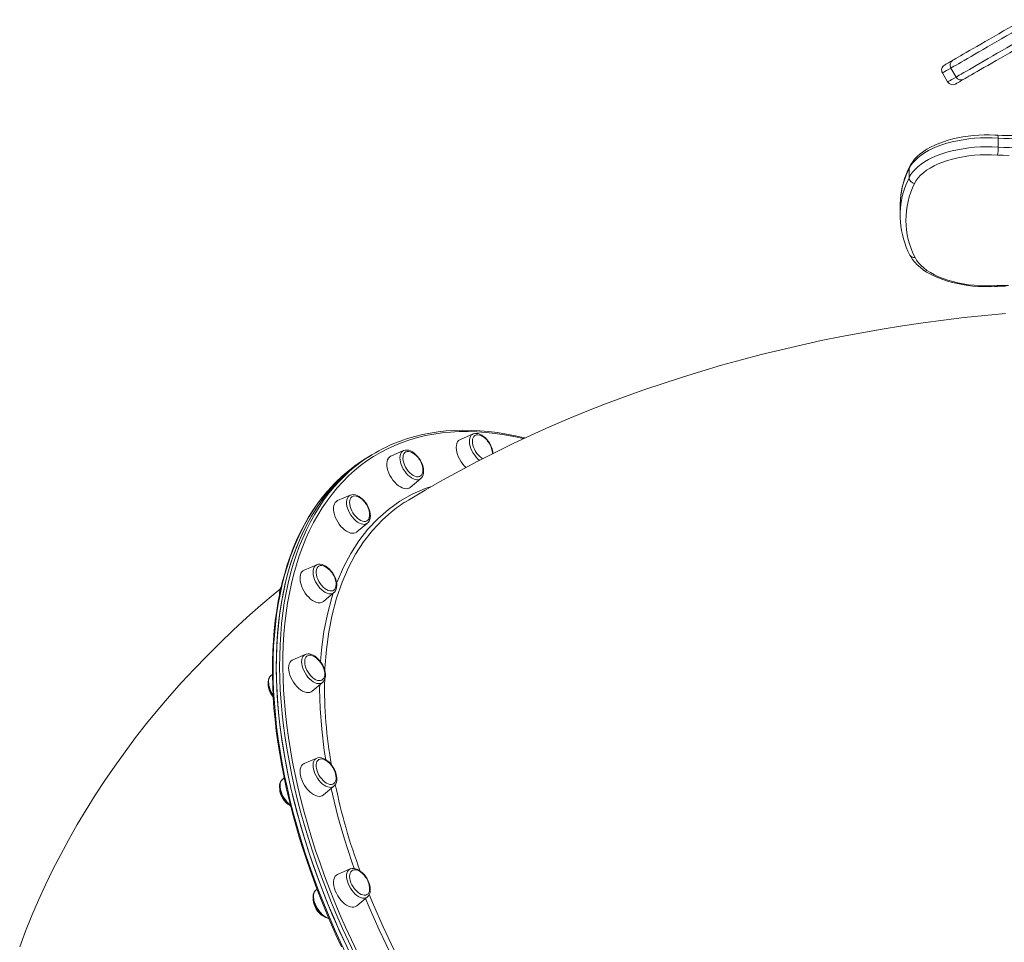
# Model space of a CAD drawing. Units: millimetres. Extents: x -15919 to 28213, y -7670 to 6433.
# Drawn here: x 11637 to 12490, y 5049 to 5849 of the extents above; entities that cross this region are included whole.
import ezdxf

# ---------------------------------------------------------------- set-up
doc = ezdxf.new("R2010")
doc.units = ezdxf.units.MM

msp = doc.modelspace()

# ---------------------------------------------------------------- linework, layer by layer
at = {"color": 7, "linetype": 'Continuous', "lineweight": 15}
for p, q in [((12436.04, 5802.59), (12440.54, 5794.8)), ((12447.83, 5799), (12443.33, 5806.8)), ((12484.34, 5746.08), (12484.34, 5738.29)), ((12407.12, 5711.83), (12407.12, 5719.62)), ((12399.4, 5687.27), (12399.4, 5679.48)), ((12029.44, 5489.74), (12018.52, 5485.06)), ((12029.44, 5489.74), (12029.54, 5489.78)), ((11938.74, 5469.82), (11935.91, 5468.08)), ((11941.57, 5471.56), (11938.74, 5469.82)), ((11969.25, 5475.32), (11958.33, 5470.65)), ((11975.05, 5443.49), (11984.14, 5451.14)), ((11923.07, 5436.68), (11912.15, 5432.01)), ((11928.87, 5404.85), (11937.96, 5412.49)), ((11938.07, 5412.59), (11937.96, 5412.49)), ((11894.03, 5376.44), (11883.11, 5371.77)), ((11899.83, 5344.61), (11908.92, 5352.26)), ((11909.01, 5352.33), (11908.92, 5352.26)), ((11884.13, 5298.72), (11873.21, 5294.04)), ((11884.13, 5298.72), (11884.26, 5298.77)), ((11855.64, 5281.46), (11854.39, 5280.41)), ((11889.93, 5266.89), (11899.02, 5274.53)), ((11894.03, 5208.8), (11883.11, 5204.12)), ((11894.03, 5208.8), (11894.14, 5208.84)), ((11865.82, 5191.77), (11864.29, 5190.48)), ((11899.83, 5176.97), (11908.92, 5184.61)), ((11923.06, 5112.81), (11912.15, 5108.14)), ((11923.06, 5112.81), (11923.2, 5112.86)), ((11894.31, 5095.33), (11893.32, 5094.5)), ((11928.87, 5080.98), (11937.96, 5088.62))]:
    msp.add_line(p, q, dxfattribs=at)
at = {"color": 7, "linetype": 'Continuous', "lineweight": 15, "flags": 128}
for points in [[(12508.94, 5844.68), (12504.6, 5842.18), (12500.25, 5839.66), (12495.91, 5837.16), (12491.6, 5834.67), (12487.34, 5832.21), (12483.16, 5829.8), (12479.08, 5827.44), (12475.12, 5825.15), (12471.29, 5822.94), (12467.63, 5820.83), (12464.14, 5818.81), (12460.84, 5816.91), (12457.76, 5815.13), (12454.91, 5813.49), (12452.3, 5811.98), (12449.95, 5810.62), (12447.87, 5809.42), (12446.06, 5808.38), (12444.55, 5807.5), (12443.33, 5806.8)], [(12445.03, 5813.55), (12446.22, 5814.24), (12447.73, 5815.11), (12449.53, 5816.15), (12451.61, 5817.36), (12453.97, 5818.72), (12456.59, 5820.23), (12459.46, 5821.89), (12462.55, 5823.67), (12465.86, 5825.58), (12469.36, 5827.6), (12473.03, 5829.72), (12476.85, 5831.93), (12480.81, 5834.21), (12484.87, 5836.56), (12489.01, 5838.95), (12493.22, 5841.38), (12497.46, 5843.82), (12501.71, 5846.28), (12505.95, 5848.73)], [(12447.83, 5799), (12449.05, 5799.71), (12450.56, 5800.58), (12452.37, 5801.62), (12454.45, 5802.83), (12456.8, 5804.19), (12459.41, 5805.69), (12462.26, 5807.34), (12465.34, 5809.12), (12468.64, 5811.02), (12472.13, 5813.03), (12475.79, 5815.15), (12479.62, 5817.36), (12483.58, 5819.65), (12487.66, 5822), (12491.84, 5824.42), (12496.1, 5826.87), (12500.41, 5829.36), (12504.75, 5831.87), (12509.1, 5834.38), (12513.44, 5836.89)], [(12515.45, 5832.27), (12511.21, 5829.83), (12506.96, 5827.37), (12502.72, 5824.92), (12498.51, 5822.49), (12494.37, 5820.1), (12490.31, 5817.76), (12486.35, 5815.47), (12482.53, 5813.27), (12478.86, 5811.15), (12475.36, 5809.13), (12472.05, 5807.22), (12468.96, 5805.43), (12466.09, 5803.78), (12463.47, 5802.26), (12461.11, 5800.9), (12459.03, 5799.7), (12457.23, 5798.66), (12455.72, 5797.79), (12454.53, 5797.1)], [(12437.87, 5809.42), (12437.94, 5809.46), (12438.31, 5809.68), (12439.01, 5810.08), (12440.03, 5810.67), (12441.38, 5811.45), (12443.04, 5812.41), (12445.03, 5813.55)], [(12454.53, 5797.1), (12452.54, 5795.95), (12450.88, 5794.99), (12449.53, 5794.21), (12448.51, 5793.63), (12447.81, 5793.22), (12447.44, 5793.01), (12447.37, 5792.97)], [(12556.75, 5774.31), (12556.15, 5772.63), (12555.15, 5770.7), (12553.87, 5768.81), (12552.32, 5766.95), (12550.49, 5765.13), (12548.39, 5763.35), (12546.02, 5761.62), (12543.4, 5759.95), (12540.52, 5758.36), (12537.4, 5756.85), (12534.06, 5755.44), (12530.51, 5754.13), (12526.77, 5752.94), (12522.86, 5751.87), (12518.79, 5750.93), (12514.59, 5750.12), (12510.27, 5749.46), (12505.87, 5748.95), (12501.4, 5748.58), (12496.89, 5748.37), (12492.35, 5748.31), (12487.82, 5748.4), (12484.01, 5748.59)], [(12484.01, 5748.59), (12481.55, 5748.73), (12476.88, 5748.88), (12472.19, 5748.85), (12467.53, 5748.67), (12462.89, 5748.32), (12458.31, 5747.82), (12453.8, 5747.15), (12449.38, 5746.33), (12445.07, 5745.36), (12440.9, 5744.23), (12436.87, 5742.95), (12433, 5741.53), (12429.32, 5739.97), (12425.83, 5738.26), (12422.55, 5736.42), (12419.51, 5734.45), (12416.71, 5732.35), (12414.18, 5730.14), (12411.93, 5727.81), (12409.98, 5725.38), (12408.36, 5722.87), (12407.48, 5721.21)], [(12484.34, 5746.08), (12479.24, 5746.33), (12474.11, 5746.38), (12468.99, 5746.25), (12463.9, 5745.93), (12458.88, 5745.43), (12453.94, 5744.74), (12449.12, 5743.87), (12444.43, 5742.83), (12439.91, 5741.63), (12435.58, 5740.26), (12431.46, 5738.73), (12427.57, 5737.06), (12423.94, 5735.25), (12420.59, 5733.31), (12417.53, 5731.26), (12414.77, 5729.09), (12412.34, 5726.84), (12410.25, 5724.5), (12408.51, 5722.09), (12407.12, 5719.62)], [(12407.12, 5711.83), (12408.51, 5714.29), (12410.25, 5716.7), (12412.34, 5719.04), (12414.77, 5721.3), (12417.53, 5723.46), (12420.59, 5725.52), (12423.94, 5727.45), (12427.57, 5729.26), (12431.46, 5730.94), (12435.58, 5732.46), (12439.91, 5733.83), (12444.43, 5735.04), (12449.12, 5736.08), (12453.94, 5736.95), (12458.88, 5737.63), (12463.9, 5738.14), (12468.99, 5738.46), (12474.11, 5738.59), (12479.24, 5738.53), (12484.34, 5738.29)], [(12483.68, 5731.48), (12478.69, 5731.71), (12473.68, 5731.75), (12468.68, 5731.6), (12463.72, 5731.26), (12458.83, 5730.72), (12454.03, 5730), (12449.36, 5729.09), (12444.84, 5728.01), (12440.5, 5726.76), (12436.37, 5725.34), (12432.46, 5723.77), (12428.82, 5722.05), (12425.44, 5720.2), (12422.36, 5718.22), (12419.6, 5716.13), (12417.17, 5713.94), (12415.08, 5711.67), (12413.34, 5709.32), (12411.98, 5706.91)], [(12493.86, 5731.18), (12488.76, 5731.24), (12483.68, 5731.48)], [(12399.62, 5692.73), (12399.44, 5689.45), (12399.4, 5687.27)], [(12407.83, 5644.82), (12408.59, 5643.4), (12410.15, 5640.98), (12412.01, 5638.63), (12414.17, 5636.35), (12416.62, 5634.16), (12419.35, 5632.07), (12422.34, 5630.1), (12425.57, 5628.24), (12429.03, 5626.52), (12432.69, 5624.93), (12436.53, 5623.49), (12440.54, 5622.19), (12444.71, 5621.04), (12449, 5620.04), (12453.41, 5619.19), (12457.91, 5618.5), (12462.48, 5617.97), (12467.12, 5617.6), (12471.78, 5617.4), (12476.46, 5617.35), (12481.14, 5617.47), (12483.66, 5617.6)], [(12412.31, 5642.71), (12413.69, 5640.33), (12415.42, 5638), (12417.51, 5635.75), (12419.93, 5633.58), (12422.67, 5631.52), (12425.73, 5629.56), (12429.07, 5627.73), (12432.68, 5626.03), (12436.54, 5624.47), (12440.63, 5623.06), (12444.92, 5621.82), (12449.38, 5620.74), (12454, 5619.83), (12458.75, 5619.1), (12463.59, 5618.56), (12468.5, 5618.2), (12473.45, 5618.03), (12478.41, 5618.05), (12483.35, 5618.26)], [(12483.35, 5618.26), (12488.37, 5618.48), (12493.4, 5618.51)], [(12483.66, 5617.6), (12486.02, 5617.73), (12490.54, 5617.85)], [(12490.6, 5594.22), (12472.71, 5592.53), (12454.86, 5590.61), (12437.04, 5588.46), (12419.26, 5586.07), (12401.53, 5583.45), (12383.84, 5580.6), (12366.22, 5577.51), (12348.65, 5574.19), (12331.14, 5570.63), (12313.71, 5566.83), (12296.35, 5562.8), (12279.06, 5558.53), (12261.86, 5554.03), (12244.75, 5549.29), (12227.74, 5544.31), (12210.82, 5539.09), (12194.01, 5533.63), (12177.31, 5527.93), (12160.73, 5522), (12144.27, 5515.83), (12127.94, 5509.42), (12111.75, 5502.77), (12095.7, 5495.88), (12079.81, 5488.76), (12064.07, 5481.4), (12048.5, 5473.81), (12033.1, 5465.99), (12017.88, 5457.94), (12002.85, 5449.66), (11988.02, 5441.15), (11973.4, 5432.42), (11971.62, 5431.33)], [(12074.37, 5486.22), (12073.97, 5486.32), (12066.1, 5488.13), (12058.3, 5489.65), (12050.58, 5490.89), (12042.94, 5491.84), (12035.4, 5492.51), (12027.96, 5492.9), (12020.61, 5493), (12013.38, 5492.81), (12006.26, 5492.34), (11999.26, 5491.58), (11992.39, 5490.53), (11985.64, 5489.21), (11979.03, 5487.6), (11972.56, 5485.71), (11967.64, 5484.02)], [(12018.52, 5485.06), (12017.96, 5484.78), (12016.91, 5483.96), (12016.06, 5482.84), (12015.45, 5481.47), (12015.07, 5479.86), (12014.94, 5478.06), (12015.07, 5476.11), (12015.45, 5474.04), (12016.06, 5471.9), (12016.91, 5469.75), (12017.96, 5467.63), (12019.2, 5465.58), (12020.6, 5463.66), (12022.12, 5461.91), (12023.27, 5460.77)], [(12033.23, 5489.1), (12032.03, 5488.91), (12030.98, 5488.4), (12030.12, 5487.6), (12029.48, 5486.52), (12029.07, 5485.2), (12028.9, 5483.67), (12028.98, 5481.99), (12029.31, 5480.19), (12029.88, 5478.32), (12030.67, 5476.45), (12031.66, 5474.63), (12032.82, 5472.91), (12034.11, 5471.33), (12035.5, 5469.95), (12036.96, 5468.8), (12037.77, 5468.28)], [(12031.76, 5490.23), (12030.89, 5490.15), (12029.57, 5489.78)], [(12046.76, 5472.93), (12046.69, 5473.79), (12046.32, 5475.69), (12045.72, 5477.62), (12044.92, 5479.54), (12043.93, 5481.41), (12042.78, 5483.18), (12041.49, 5484.83), (12040.08, 5486.32), (12038.58, 5487.61), (12037, 5488.68), (12035.38, 5489.5), (12033.74, 5490.03), (12032.29, 5490.23), (12031.76, 5490.23)], [(11984.17, 5451.21), (11984.8, 5451.78), (11985.58, 5452.9), (11986.16, 5454.22), (11986.52, 5455.73), (11986.64, 5457.41), (11986.52, 5459.23), (11986.17, 5461.14), (11985.58, 5463.07), (11984.8, 5464.99), (11983.82, 5466.86), (11982.68, 5468.64), (11981.4, 5470.3), (11980, 5471.8), (11978.5, 5473.11), (11976.93, 5474.2), (11975.32, 5475.04), (11973.67, 5475.59), (11972.05, 5475.82), (11970.68, 5475.74), (11969.29, 5475.34), (11968.94, 5475.18)], [(11939.01, 5469.98), (11933.68, 5466.54), (11928.05, 5462.51), (11922.62, 5458.19), (11917.39, 5453.57), (11912.36, 5448.67), (11907.54, 5443.49), (11902.92, 5438.02), (11898.52, 5432.28), (11894.34, 5426.28), (11890.38, 5420), (11886.64, 5413.47), (11883.13, 5406.68), (11879.84, 5399.65), (11876.79, 5392.37), (11873.98, 5384.85), (11871.4, 5377.1), (11869.06, 5369.13), (11866.97, 5360.93), (11865.11, 5352.53), (11863.5, 5343.92), (11862.14, 5335.11), (11861.02, 5326.11), (11860.15, 5316.93), (11859.52, 5307.57), (11859.15, 5298.04), (11859.03, 5288.35)], [(11938.74, 5469.82), (11938.02, 5469.37), (11932.25, 5465.56), (11926.68, 5461.46), (11921.3, 5457.06), (11916.11, 5452.37), (11911.14, 5447.4), (11906.36, 5442.15), (11901.8, 5436.61), (11897.46, 5430.81), (11893.33, 5424.73), (11889.42, 5418.39), (11885.74, 5411.8), (11882.28, 5404.95), (11879.06, 5397.85), (11876.07, 5390.51), (11873.31, 5382.93), (11870.79, 5375.13), (11868.52, 5367.1), (11866.48, 5358.85), (11864.69, 5350.4), (11863.14, 5341.74), (11861.83, 5332.88), (11860.78, 5323.83), (11859.97, 5314.6), (11859.41, 5305.2), (11859.1, 5295.63), (11859.03, 5285.9), (11859.22, 5276.02), (11859.66, 5266), (11860.34, 5255.84), (11861.27, 5245.55), (11862.45, 5235.15), (11863.88, 5224.63), (11865.55, 5214.01), (11867.47, 5203.3), (11869.63, 5192.51), (11872.02, 5181.64), (11874.66, 5170.7), (11877.54, 5159.7), (11880.64, 5148.65), (11883.98, 5137.57), (11887.55, 5126.45), (11891.35, 5115.31), (11895.36, 5104.15), (11899.6, 5092.99), (11904.06, 5081.84), (11908.72, 5070.7), (11913.6, 5059.58), (11918.68, 5048.49)], [(11958.33, 5470.65), (11958.07, 5470.53), (11956.96, 5469.78), (11956.06, 5468.74), (11955.39, 5467.42), (11954.95, 5465.87), (11954.76, 5464.12), (11954.83, 5462.2), (11955.14, 5460.15), (11955.7, 5458.03), (11956.49, 5455.88), (11957.49, 5453.74), (11958.69, 5451.67), (11960.05, 5449.72), (11961.54, 5447.91), (11963.14, 5446.31), (11964.8, 5444.94), (11966.49, 5443.83), (11968.17, 5443), (11969.8, 5442.48), (11971.35, 5442.28), (11972.79, 5442.4), (11974.07, 5442.84), (11975.05, 5443.49)], [(11971.25, 5474.26), (11970.3, 5473.59), (11969.56, 5472.64), (11969.04, 5471.42), (11968.76, 5469.98), (11968.73, 5468.36), (11968.94, 5466.61), (11969.4, 5464.77), (11970.09, 5462.9), (11970.99, 5461.05), (11972.08, 5459.27), (11973.31, 5457.62), (11974.67, 5456.14), (11976.1, 5454.88), (11977.57, 5453.87), (11979.03, 5453.15), (11980.44, 5452.72), (11981.77, 5452.61), (11982.97, 5452.82), (11984.01, 5453.34), (11984.86, 5454.15), (11985.5, 5455.24), (11985.9, 5456.57), (11986.05, 5458.11), (11985.96, 5459.8), (11985.62, 5461.61), (11985.26, 5462.84)], [(11968.98, 5475.2), (11969.01, 5475.21), (11969.25, 5475.32)], [(11980.2, 5471.05), (11979.39, 5471.82), (11977.93, 5472.96), (11976.46, 5473.83), (11975.02, 5474.41), (11973.64, 5474.67), (11972.37, 5474.63), (11971.25, 5474.26)], [(11912.83, 5450.21), (11911.99, 5449.43), (11907.29, 5444.65), (11902.77, 5439.62), (11898.45, 5434.34), (11894.31, 5428.81), (11890.38, 5423.04), (11886.64, 5417.04), (11883.1, 5410.8), (11879.77, 5404.33), (11876.64, 5397.64), (11873.73, 5390.73), (11871.02, 5383.61), (11868.53, 5376.28), (11866.25, 5368.75), (11864.19, 5361.01), (11862.35, 5353.09), (11860.73, 5344.98), (11859.33, 5336.69), (11858.15, 5328.23), (11857.2, 5319.6), (11856.47, 5310.81), (11855.96, 5301.87), (11855.68, 5292.77), (11855.61, 5285.74)], [(11923.68, 5434.47), (11923.06, 5433.37), (11922.67, 5432.03), (11922.52, 5430.49), (11922.63, 5428.79), (11922.98, 5426.98), (11923.57, 5425.11), (11924.37, 5423.25), (11925.37, 5421.43), (11926.54, 5419.72), (11927.85, 5418.15), (11929.25, 5416.79), (11930.71, 5415.66), (11932.18, 5414.8), (11933.62, 5414.24), (11934.99, 5413.98), (11936.25, 5414.04), (11937.37, 5414.42), (11938.31, 5415.1), (11939.05, 5416.07), (11939.56, 5417.29), (11939.83, 5418.74), (11939.85, 5420.37), (11939.62, 5422.13), (11939.15, 5423.97), (11939.08, 5424.2)], [(11938.77, 5413.36), (11939.41, 5414.27), (11939.98, 5415.59), (11940.33, 5417.11), (11940.46, 5418.79), (11940.33, 5420.62), (11939.97, 5422.52), (11939.39, 5424.45), (11938.6, 5426.37), (11937.62, 5428.24), (11936.48, 5430.02), (11935.19, 5431.68), (11933.79, 5433.18), (11932.3, 5434.48), (11930.73, 5435.57), (11929.11, 5436.4), (11927.47, 5436.95), (11925.85, 5437.18), (11924.48, 5437.09), (11923.13, 5436.7)], [(11934.02, 5432.41), (11933.85, 5432.57), (11932.42, 5433.83), (11930.95, 5434.82), (11929.49, 5435.54), (11928.08, 5435.95), (11926.75, 5436.05), (11925.56, 5435.83), (11924.53, 5435.29), (11923.68, 5434.47)], [(11910.08, 5430.38), (11909.35, 5429.13), (11908.85, 5427.64), (11908.6, 5425.93), (11908.6, 5424.05), (11908.85, 5422.03), (11909.35, 5419.92), (11910.08, 5417.77), (11911.04, 5415.63), (11912.19, 5413.54), (11913.51, 5411.55), (11914.97, 5409.71), (11916.55, 5408.05), (11918.2, 5406.61), (11919.88, 5405.44), (11921.57, 5404.54), (11923.22, 5403.94), (11924.79, 5403.66), (11926.26, 5403.7), (11927.58, 5404.06), (11928.73, 5404.74), (11928.87, 5404.85)], [(11912.15, 5432.01), (11911.04, 5431.35), (11910.08, 5430.38)], [(11938.08, 5412.65), (11938.62, 5413.15), (11938.77, 5413.36)], [(11904.99, 5372.17), (11904.05, 5373.04), (11902.59, 5374.16), (11901.12, 5375.01), (11899.68, 5375.56), (11898.31, 5375.8), (11897.05, 5375.73), (11895.94, 5375.34), (11895.01, 5374.64), (11894.28, 5373.67), (11893.78, 5372.43)], [(11909.02, 5352.39), (11909.48, 5352.79), (11910.29, 5353.89), (11910.89, 5355.19), (11911.27, 5356.68), (11911.42, 5358.35), (11911.33, 5360.16), (11911, 5362.05), (11910.44, 5363.98), (11909.67, 5365.91), (11908.71, 5367.78), (11907.59, 5369.58), (11906.32, 5371.25), (11904.93, 5372.77), (11903.45, 5374.1), (11901.88, 5375.22), (11900.27, 5376.08), (11898.63, 5376.66), (11897, 5376.93), (11895.62, 5376.88), (11894.21, 5376.52), (11894.12, 5376.47)], [(11879.92, 5367.8), (11879.61, 5366.14), (11879.54, 5364.3), (11879.73, 5362.31), (11880.17, 5360.22), (11880.85, 5358.07), (11881.75, 5355.92), (11882.85, 5353.82), (11884.13, 5351.8), (11885.56, 5349.91), (11887.11, 5348.21), (11888.75, 5346.71), (11890.43, 5345.47), (11892.12, 5344.5), (11893.78, 5343.83), (11895.37, 5343.47), (11896.87, 5343.43), (11898.23, 5343.71), (11899.42, 5344.3), (11899.83, 5344.61)], [(11893.78, 5372.43), (11893.53, 5370.98), (11893.52, 5369.34), (11893.75, 5367.58), (11894.23, 5365.73), (11894.94, 5363.86), (11895.86, 5362.01), (11896.96, 5360.25), (11898.2, 5358.61), (11899.56, 5357.15), (11901, 5355.91), (11902.47, 5354.92), (11903.93, 5354.22), (11905.34, 5353.82), (11906.66, 5353.74), (11907.85, 5353.97), (11908.87, 5354.52), (11909.7, 5355.36), (11910.32, 5356.47), (11910.7, 5357.81), (11910.84, 5359.36), (11910.72, 5361.07), (11910.36, 5362.88), (11910.04, 5363.96)], [(11862.5, 5355.58), (11858.04, 5351.93), (11845.62, 5341.36), (11833.47, 5330.6), (11821.6, 5319.68), (11810.02, 5308.58), (11798.72, 5297.32), (11787.71, 5285.91), (11777, 5274.34), (11766.58, 5262.62), (11756.47, 5250.76), (11746.66, 5238.76), (11737.15, 5226.63), (11727.95, 5214.37), (11719.06, 5201.99), (11710.47, 5189.49), (11702.2, 5176.88), (11694.24, 5164.15), (11686.59, 5151.32), (11679.25, 5138.39), (11672.23, 5125.37), (11665.52, 5112.25), (11659.13, 5099.04), (11653.05, 5085.75), (11647.29, 5072.38), (11641.84, 5058.94), (11636.71, 5045.42)], [(11895.08, 5294.45), (11894.8, 5294.72), (11893.36, 5295.95), (11891.89, 5296.93), (11890.43, 5297.62), (11889.03, 5298), (11887.71, 5298.08), (11886.53, 5297.83), (11885.51, 5297.27), (11884.69, 5296.42), (11884.08, 5295.3), (11883.71, 5293.94), (11883.59, 5292.38)], [(11899.04, 5274.57), (11899.21, 5274.69), (11900.1, 5275.71), (11900.78, 5276.93), (11901.25, 5278.35), (11901.49, 5279.95), (11901.49, 5281.71), (11901.25, 5283.58), (11900.78, 5285.5), (11900.09, 5287.43), (11899.21, 5289.33), (11898.15, 5291.16), (11896.93, 5292.89), (11895.58, 5294.47), (11894.13, 5295.88), (11892.6, 5297.08), (11891, 5298.05), (11889.37, 5298.75), (11887.73, 5299.14), (11886.31, 5299.21), (11884.98, 5299.01), (11884.31, 5298.75)], [(11859.03, 5288.35), (11859.15, 5278.51), (11859.52, 5268.52), (11860.15, 5258.39), (11861.02, 5248.14), (11862.14, 5237.76), (11863.5, 5227.27), (11865.11, 5216.68), (11866.97, 5205.99), (11869.06, 5195.22), (11871.4, 5184.36), (11873.98, 5173.44), (11876.79, 5162.46), (11879.84, 5151.42), (11883.13, 5140.34), (11886.64, 5129.23), (11890.38, 5118.1), (11894.34, 5106.94), (11898.52, 5095.78), (11902.92, 5084.63), (11907.54, 5073.48), (11912.36, 5062.36), (11917.39, 5051.26), (11922.62, 5040.2)], [(11873.21, 5294.04), (11872.65, 5293.76), (11871.6, 5292.94), (11870.75, 5291.83), (11870.14, 5290.45), (11869.76, 5288.85), (11869.63, 5287.04)], [(11883.59, 5292.38), (11883.71, 5290.67), (11884.08, 5288.86), (11884.69, 5286.99), (11885.51, 5285.13), (11886.53, 5283.32), (11887.71, 5281.61), (11889.03, 5280.07), (11890.43, 5278.72), (11891.89, 5277.61), (11893.36, 5276.78), (11894.8, 5276.24), (11896.16, 5276.01), (11897.42, 5276.1), (11898.52, 5276.5), (11899.45, 5277.21), (11900.16, 5278.2), (11900.65, 5279.44), (11900.9, 5280.9), (11900.9, 5282.54), (11900.65, 5284.31), (11900.16, 5286.16), (11900.14, 5286.23)], [(11854.38, 5280.37), (11854.2, 5280.24), (11853.31, 5279.22), (11852.63, 5278), (11852.16, 5276.59), (11851.92, 5274.99), (11851.92, 5273.22), (11852.16, 5271.35), (11852.63, 5269.43), (11853.32, 5267.5), (11854.2, 5265.6), (11855.26, 5263.77), (11856.31, 5262.29)], [(11855.61, 5285.74), (11855.64, 5280.84), (11855.87, 5271.43), (11856.33, 5261.9), (11857, 5252.24), (11857.91, 5242.48), (11859.03, 5232.61), (11860.37, 5222.64), (11861.94, 5212.58), (11863.72, 5202.44), (11865.73, 5192.22), (11867.95, 5181.94), (11870.38, 5171.59), (11873.03, 5161.19), (11875.88, 5150.74), (11878.95, 5140.25), (11882.22, 5129.73), (11885.7, 5119.19), (11889.38, 5108.63), (11893.26, 5098.07), (11897.34, 5087.5), (11901.6, 5076.94), (11906.06, 5066.39), (11910.71, 5055.87), (11915.54, 5045.38)], [(11869.63, 5287.04), (11869.76, 5285.09), (11870.14, 5283.02), (11870.75, 5280.88), (11871.6, 5278.73), (11872.65, 5276.61), (11873.89, 5274.56), (11875.29, 5272.64), (11876.81, 5270.89), (11878.43, 5269.34), (11880.1, 5268.03), (11881.79, 5266.99), (11883.46, 5266.24), (11885.08, 5265.8), (11886.6, 5265.68), (11888, 5265.88), (11889.24, 5266.4), (11889.93, 5266.89)], [(11854.68, 5263.91), (11855.88, 5262.16), (11856.35, 5261.59)], [(11883.11, 5204.12), (11882.85, 5204), (11881.75, 5203.25), (11880.85, 5202.21), (11880.17, 5200.9), (11879.73, 5199.35), (11879.54, 5197.59), (11879.61, 5195.67), (11879.92, 5193.62)], [(11904.99, 5204.53), (11903.93, 5205.5), (11902.47, 5206.59), (11901, 5207.42), (11899.56, 5207.95), (11898.2, 5208.16), (11896.96, 5208.06), (11895.86, 5207.64), (11894.94, 5206.92), (11894.23, 5205.92), (11893.75, 5204.67), (11893.52, 5203.2), (11893.53, 5201.55), (11893.78, 5199.78)], [(11908.9, 5184.6), (11909.81, 5185.53), (11910.54, 5186.7), (11911.06, 5188.07), (11911.35, 5189.63), (11911.41, 5191.36), (11911.23, 5193.21), (11910.81, 5195.12), (11910.18, 5197.05), (11909.34, 5198.96), (11908.32, 5200.81), (11907.14, 5202.57), (11905.82, 5204.19), (11904.39, 5205.64), (11902.87, 5206.89), (11901.29, 5207.92), (11899.66, 5208.68), (11898.02, 5209.15), (11896.42, 5209.29), (11895.07, 5209.13), (11894.19, 5208.82)], [(11893.78, 5199.78), (11894.28, 5197.93), (11895.01, 5196.06), (11895.94, 5194.22), (11897.05, 5192.46), (11898.31, 5190.83), (11899.68, 5189.39), (11901.12, 5188.17), (11902.59, 5187.21), (11904.05, 5186.53), (11905.45, 5186.15), (11906.76, 5186.1), (11907.94, 5186.36), (11908.95, 5186.93), (11909.76, 5187.79), (11910.36, 5188.92), (11910.72, 5190.29), (11910.84, 5191.85), (11910.7, 5193.57), (11910.32, 5195.39), (11910.04, 5196.31)], [(11864.31, 5190.5), (11863.4, 5189.56), (11862.67, 5188.39), (11862.16, 5187.02), (11861.86, 5185.46), (11861.8, 5183.74), (11861.98, 5181.89), (11862.4, 5179.97), (11863.04, 5178.04), (11863.88, 5176.13), (11864.9, 5174.28), (11866.08, 5172.53), (11867.39, 5170.91), (11868.82, 5169.45), (11870.34, 5168.2), (11871.42, 5167.5)], [(11879.92, 5193.62), (11880.48, 5191.5), (11881.27, 5189.35), (11882.27, 5187.21), (11883.47, 5185.15), (11884.83, 5183.19), (11886.32, 5181.39), (11887.92, 5179.78), (11889.58, 5178.41), (11891.27, 5177.3), (11892.95, 5176.48), (11894.59, 5175.96), (11896.14, 5175.76), (11897.57, 5175.88), (11898.85, 5176.32), (11899.83, 5176.97)], [(11934.02, 5108.54), (11933.62, 5108.93), (11932.18, 5110.14), (11930.7, 5111.09), (11929.25, 5111.76), (11927.85, 5112.12), (11926.54, 5112.16), (11925.37, 5111.89), (11924.37, 5111.3), (11923.56, 5110.43), (11922.98, 5109.29), (11922.63, 5107.91), (11922.52, 5106.34), (11922.67, 5104.62), (11923.06, 5102.8), (11923.68, 5100.93)], [(11937.9, 5088.62), (11938.54, 5089.18), (11939.34, 5090.28), (11939.93, 5091.58), (11940.31, 5093.08), (11940.45, 5094.75), (11940.36, 5096.56), (11940.02, 5098.46), (11939.46, 5100.39), (11938.68, 5102.31), (11937.72, 5104.19), (11936.6, 5105.98), (11935.32, 5107.65), (11933.93, 5109.17), (11932.44, 5110.49), (11930.88, 5111.6), (11929.27, 5112.46), (11927.63, 5113.04), (11926, 5113.3), (11924.62, 5113.24), (11923.24, 5112.88)], [(11912.15, 5108.14), (11911.04, 5107.48), (11910.08, 5106.51), (11909.35, 5105.26), (11908.85, 5103.77), (11908.6, 5102.06), (11908.6, 5100.18), (11908.85, 5098.16), (11909.35, 5096.05), (11910.08, 5093.9)], [(11923.68, 5100.93), (11924.53, 5099.07), (11925.56, 5097.26), (11926.75, 5095.57), (11928.08, 5094.04), (11929.49, 5092.71), (11930.95, 5091.63), (11932.42, 5090.82), (11933.85, 5090.3), (11935.21, 5090.1), (11936.45, 5090.21), (11937.54, 5090.64), (11938.45, 5091.37), (11939.15, 5092.38), (11939.62, 5093.65), (11939.85, 5095.13), (11939.83, 5096.78), (11939.56, 5098.56), (11939.08, 5100.32)], [(11893.38, 5094.5), (11892.74, 5093.94), (11891.94, 5092.84), (11891.34, 5091.53), (11890.97, 5090.04), (11890.82, 5088.37), (11890.92, 5086.56), (11891.26, 5084.66), (11891.82, 5082.73), (11892.59, 5080.8), (11893.55, 5078.93), (11894.68, 5077.14), (11895.95, 5075.47), (11897.35, 5073.95), (11898.83, 5072.62), (11900.4, 5071.52), (11902.01, 5070.66), (11903.65, 5070.08), (11904.56, 5069.93)], [(11910.08, 5093.9), (11911.04, 5091.76), (11912.19, 5089.67), (11913.51, 5087.68), (11914.97, 5085.83), (11916.55, 5084.18), (11918.2, 5082.74), (11919.88, 5081.56), (11921.57, 5080.67), (11923.22, 5080.07), (11924.79, 5079.79), (11926.25, 5079.83), (11927.58, 5080.19), (11928.73, 5080.87), (11928.87, 5080.98)]]:
    msp.add_lwpolyline(points, dxfattribs=at)
at = {"color": 8, "linetype": 'Continuous', "lineweight": 15, "flags": 128}
for points in [[(12443.33, 5806.8), (12441.31, 5805.63), (12439.61, 5804.65), (12438.24, 5803.86), (12437.2, 5803.26), (12436.49, 5802.85), (12436.11, 5802.63), (12436.04, 5802.59)], [(12440.54, 5794.8), (12440.61, 5794.84), (12440.99, 5795.06), (12441.7, 5795.47), (12442.74, 5796.07), (12444.11, 5796.86), (12445.81, 5797.84), (12447.83, 5799)], [(12556.73, 5773.64), (12556.37, 5772.48), (12555.33, 5770.07), (12553.92, 5767.71), (12552.16, 5765.41), (12550.06, 5763.18), (12547.62, 5761.04), (12544.85, 5759), (12541.79, 5757.06), (12538.44, 5755.26), (12534.82, 5753.58), (12530.96, 5752.05), (12526.88, 5750.67), (12522.59, 5749.45), (12518.13, 5748.39), (12513.53, 5747.51), (12508.8, 5746.81), (12503.98, 5746.29), (12499.1, 5745.96), (12494.18, 5745.81), (12489.25, 5745.85), (12484.34, 5746.08)], [(12484.34, 5738.29), (12489.25, 5738.06), (12494.18, 5738.02), (12499.1, 5738.16), (12503.98, 5738.5), (12508.8, 5739.02), (12513.53, 5739.72), (12518.13, 5740.6), (12522.59, 5741.65), (12526.88, 5742.87), (12530.96, 5744.25), (12534.82, 5745.79), (12538.44, 5747.46), (12541.79, 5749.27), (12544.85, 5751.2), (12547.62, 5753.24), (12550.06, 5755.39), (12552.16, 5757.61), (12553.92, 5759.92), (12555.33, 5762.28), (12556.37, 5764.69), (12557.03, 5767.13), (12557.33, 5769.59), (12557.34, 5770.25)], [(12407.48, 5721.21), (12407.21, 5720.45), (12407.12, 5719.62)], [(12073.14, 5485.68), (12073.01, 5485.71), (12064.79, 5487.52), (12056.65, 5489.02), (12048.61, 5490.2), (12040.67, 5491.07), (12032.83, 5491.62), (12025.1, 5491.86), (12017.5, 5491.78), (12010.01, 5491.39), (12002.66, 5490.68), (11995.45, 5489.66), (11988.37, 5488.32), (11981.45, 5486.67), (11974.68, 5484.7), (11968.07, 5482.43), (11961.62, 5479.85), (11955.34, 5476.96), (11949.24, 5473.77), (11943.31, 5470.28), (11937.57, 5466.49), (11932.02, 5462.41), (11926.67, 5458.03), (11921.51, 5453.36), (11916.55, 5448.41), (11911.8, 5443.18), (11907.26, 5437.67), (11902.94, 5431.89), (11898.83, 5425.85), (11894.94, 5419.54), (11891.27, 5412.97), (11887.83, 5406.15), (11884.63, 5399.09), (11881.65, 5391.78), (11878.9, 5384.24), (11876.4, 5376.47), (11874.13, 5368.48), (11872.1, 5360.27), (11870.32, 5351.85), (11868.77, 5343.23), (11867.48, 5334.42), (11866.43, 5325.41), (11865.62, 5316.23), (11865.06, 5306.87), (11864.75, 5297.34), (11864.69, 5287.66), (11864.88, 5277.82), (11865.31, 5267.84), (11865.99, 5257.73), (11866.92, 5247.49), (11868.09, 5237.13), (11869.51, 5226.67), (11871.18, 5216.1), (11873.09, 5205.43), (11875.23, 5194.69), (11877.62, 5183.87), (11880.25, 5172.98), (11883.11, 5162.03), (11886.2, 5151.04), (11889.53, 5140), (11893.08, 5128.93), (11896.86, 5117.84), (11900.86, 5106.74), (11905.07, 5095.63), (11909.51, 5084.53), (11914.15, 5073.44), (11919.01, 5062.37), (11924.06, 5051.33), (11929.32, 5040.34)], [(12035.05, 5466.95), (12033.72, 5468.06), (12032.23, 5469.56), (12030.84, 5471.26), (12029.59, 5473.1), (12028.5, 5475.05), (12027.6, 5477.06), (12026.92, 5479.07), (12026.47, 5481.03), (12026.27, 5482.91), (12026.31, 5484.64), (12026.6, 5486.2), (12027.12, 5487.53), (12027.88, 5488.62), (12028.84, 5489.42), (12029.44, 5489.74)], [(11984.14, 5451.14), (11983.27, 5450.56), (11982.06, 5450.15), (11980.71, 5450.06), (11979.25, 5450.29), (11977.72, 5450.82), (11976.14, 5451.66), (11974.56, 5452.77), (11973.03, 5454.12), (11971.56, 5455.7), (11970.22, 5457.45), (11969.01, 5459.33), (11967.99, 5461.3), (11967.16, 5463.32), (11966.56, 5465.32), (11966.19, 5467.26), (11966.06, 5469.09), (11966.19, 5470.77), (11966.56, 5472.26), (11967.16, 5473.51), (11967.99, 5474.51), (11968.98, 5475.2)], [(11913.05, 5450.41), (11909.53, 5446.93), (11904.71, 5441.74), (11900.09, 5436.28), (11895.69, 5430.54), (11891.51, 5424.53), (11887.55, 5418.26), (11883.81, 5411.73), (11880.3, 5404.94), (11877.02, 5397.9), (11873.97, 5390.63), (11871.15, 5383.11), (11868.57, 5375.36), (11866.23, 5367.39), (11864.14, 5359.19), (11862.28, 5350.79), (11860.67, 5342.18), (11859.31, 5333.37), (11858.19, 5324.37), (11857.32, 5315.19), (11856.7, 5305.83), (11856.32, 5296.3), (11856.2, 5286.61)], [(11926.79, 5039.19), (11921.51, 5050.23), (11916.43, 5061.32), (11911.55, 5072.44), (11906.89, 5083.58), (11902.43, 5094.74), (11898.19, 5105.89), (11894.18, 5117.05), (11890.38, 5128.19), (11886.81, 5139.31), (11883.47, 5150.4), (11880.36, 5161.44), (11877.49, 5172.44), (11874.85, 5183.38), (11872.45, 5194.25), (11870.3, 5205.04), (11868.38, 5215.76), (11866.71, 5226.37), (11865.28, 5236.89), (11864.1, 5247.29), (11863.17, 5257.58), (11862.48, 5267.74), (11862.05, 5277.76), (11861.86, 5287.64), (11861.92, 5297.37), (11862.24, 5306.94), (11862.8, 5316.35), (11863.6, 5325.57), (11864.66, 5334.62), (11865.96, 5343.48), (11867.51, 5352.14), (11869.31, 5360.59), (11871.34, 5368.84), (11873.62, 5376.87), (11876.14, 5384.67), (11878.9, 5392.25), (11881.89, 5399.59), (11885.11, 5406.69), (11888.57, 5413.54), (11892.25, 5420.13), (11896.16, 5426.47), (11900.28, 5432.55), (11904.63, 5438.35), (11909.19, 5443.89), (11913.96, 5449.14), (11918.94, 5454.12), (11919.24, 5454.39)], [(11911.29, 5360.36), (11911.69, 5361.52), (11917.18, 5374.29), (11923.47, 5386.21), (11930.53, 5397.2), (11938.33, 5407.23), (11946.87, 5416.28), (11956.16, 5424.35), (11966.13, 5431.42), (11976.76, 5437.46), (11987.97, 5442.43), (11993.33, 5444.2)], [(11937.96, 5412.49), (11937.79, 5412.36), (11936.7, 5411.75), (11935.44, 5411.45), (11934.05, 5411.46), (11932.56, 5411.79), (11931.01, 5412.43), (11929.43, 5413.35), (11927.86, 5414.55), (11926.34, 5415.98), (11924.92, 5417.62), (11923.61, 5419.42), (11922.47, 5421.34), (11921.5, 5423.33), (11920.75, 5425.34), (11920.22, 5427.33), (11919.93, 5429.24), (11919.89, 5431.03), (11920.1, 5432.65), (11920.55, 5434.06), (11921.23, 5435.23), (11922.12, 5436.13), (11923.07, 5436.68)], [(11958.5, 5421.93), (11950.86, 5415.3), (11942.24, 5406.17), (11934.58, 5396.36), (11927.66, 5385.63), (11921.49, 5374.04), (11915.95, 5361.24), (11911.25, 5347.59), (11907.4, 5333.16), (11904.49, 5318.41), (11902.41, 5302.99), (11901.16, 5286.97), (11901.09, 5284.24)], [(11908.92, 5352.26), (11908.41, 5351.88), (11907.26, 5351.38), (11905.96, 5351.18), (11904.53, 5351.3), (11903.02, 5351.73), (11901.45, 5352.47), (11899.87, 5353.49), (11898.31, 5354.77), (11896.82, 5356.27), (11895.43, 5357.97), (11894.18, 5359.81), (11893.09, 5361.76), (11892.19, 5363.77), (11891.51, 5365.78), (11891.06, 5367.74), (11890.86, 5369.62), (11890.9, 5371.35), (11891.19, 5372.91), (11891.72, 5374.24), (11892.47, 5375.33), (11893.43, 5376.13), (11894.03, 5376.44)], [(11897.36, 5292.28), (11898.16, 5302.81), (11900.26, 5318.6), (11903.21, 5333.65), (11907.03, 5347.96), (11908.34, 5351.76)], [(11899.02, 5274.53), (11898.14, 5273.95), (11896.94, 5273.55), (11895.59, 5273.46), (11894.13, 5273.68), (11892.59, 5274.22), (11891.02, 5275.05), (11889.44, 5276.16), (11887.9, 5277.52), (11886.44, 5279.09), (11885.09, 5280.84), (11883.89, 5282.73), (11882.87, 5284.7), (11882.04, 5286.71), (11881.43, 5288.71), (11881.07, 5290.65), (11880.94, 5292.48), (11881.07, 5294.16), (11881.43, 5295.65), (11882.04, 5296.91), (11882.87, 5297.9), (11883.89, 5298.61), (11884.13, 5298.72)], [(11856.2, 5286.61), (11856.32, 5276.77), (11856.7, 5266.78), (11857.32, 5256.65), (11858.19, 5246.4), (11859.31, 5236.02), (11860.67, 5225.53), (11862.28, 5214.94), (11864.14, 5204.25), (11866.23, 5193.47), (11868.57, 5182.62), (11871.15, 5171.7), (11873.97, 5160.71), (11877.02, 5149.68), (11880.3, 5138.6), (11883.81, 5127.49), (11887.55, 5116.35), (11891.51, 5105.2), (11895.69, 5094.04), (11900.09, 5082.89), (11904.71, 5071.74), (11909.53, 5060.62), (11914.56, 5049.52), (11919.79, 5038.46)], [(11901.89, 5207.53), (11900.58, 5215.48), (11898.36, 5233.86), (11897.01, 5251.81), (11896.53, 5269.34), (11896.6, 5272.49)], [(11908.92, 5184.61), (11908.75, 5184.47), (11907.66, 5183.86), (11906.41, 5183.56), (11905.02, 5183.58), (11903.53, 5183.91), (11901.97, 5184.54), (11900.39, 5185.47), (11898.83, 5186.66), (11897.31, 5188.1), (11895.88, 5189.74), (11894.58, 5191.54), (11893.43, 5193.46), (11892.47, 5195.45), (11891.71, 5197.46), (11891.19, 5199.45), (11890.9, 5201.36), (11890.86, 5203.14), (11891.06, 5204.76), (11891.51, 5206.18), (11892.19, 5207.35), (11893.09, 5208.25), (11894.03, 5208.8)], [(11864.29, 5190.48), (11863.56, 5189.72), (11862.88, 5188.55), (11862.43, 5187.14), (11862.23, 5185.52), (11862.27, 5183.73), (11862.56, 5181.82)], [(11926.44, 5113.23), (11924.3, 5119.1), (11917.95, 5138.68), (11912.37, 5158.19), (11907.61, 5177.56), (11906.57, 5182.63)], [(11937.96, 5088.62), (11937.44, 5088.25), (11936.3, 5087.74), (11934.99, 5087.55), (11933.56, 5087.67), (11932.05, 5088.1), (11930.48, 5088.83), (11928.9, 5089.85), (11927.35, 5091.13), (11925.85, 5092.64), (11924.47, 5094.33), (11923.21, 5096.18), (11922.12, 5098.13), (11921.23, 5100.13), (11920.55, 5102.14), (11920.1, 5104.11), (11919.89, 5105.98), (11919.93, 5107.72), (11920.22, 5109.27), (11920.75, 5110.61), (11921.5, 5111.69), (11922.46, 5112.5), (11923.06, 5112.81)], [(11893.32, 5094.5), (11892.87, 5094.07), (11892.12, 5092.98), (11891.59, 5091.65), (11891.3, 5090.09), (11891.26, 5088.35), (11891.47, 5086.48), (11891.92, 5084.51), (11892.6, 5082.5)], [(11969.66, 5017.42), (11967.48, 5021.31), (11957.44, 5040.62), (11948.06, 5060.14), (11939.39, 5079.79), (11936.37, 5087.28)], [(11939.5, 5090.63), (11943.06, 5081.76), (11951.5, 5062.59), (11960.89, 5042.98), (11970.99, 5023.55), (11974.48, 5017.32)], [(11892.6, 5082.5), (11893.49, 5080.5), (11894.58, 5078.55), (11895.84, 5076.71), (11897.23, 5075.01), (11898.72, 5073.5), (11900.27, 5072.23), (11901.85, 5071.21), (11903.42, 5070.47), (11904.45, 5070.14)]]:
    msp.add_lwpolyline(points, dxfattribs=at)
at = {"color": 7, "linetype": 'Continuous', "lineweight": 15}
for centre, radius, start, end in [((12440.37, 5805.09), 5, 120, 210), ((12447.56, 5809.33), 4.93, 120.90539, 210.87464), ((12444.87, 5797.3), 5, 210, 300), ((12452.13, 5801.4), 4.93, 209.12724, 299.09271), ((12451.57, 5738.01), 32.77, 348.50643, 0.48652), ((12474.82, 5687.38), 75.36, 153.32372, 175.70231), ((12475.38, 5675.14), 70.92, 153.38593, 207.21273), ((12412.44, 5712.23), 5.34, 184.31141, 265.00125), ((12468.26, 5679.48), 68.86, 175.36954, 184.57919), ((12477.81, 5680.23), 78.43, 184.78813, 206.8393), ((12032.14, 5478.1), 11.06, 41.76724, 84.34577), ((12025.69, 5470.75), 20.81, 18.21559, 45.02242), ((12013.22, 5355.19), 136.66, 109.60301, 133.45174), ((12031.63, 5472.51), 14.61, 0.16339, 18.95431), ((12008.13, 5351.01), 137.55, 121.66867, 133.72835), ((11965.5, 5456.33), 20.81, 18.21559, 45.02242), ((11919.31, 5417.69), 20.81, 18.21559, 45.02242), ((12005.57, 5369.62), 70.37, 118.81143, 131.97764), ((11885.56, 5366.54), 5.77, 115.00797, 167.39073), ((11890.28, 5357.46), 20.81, 18.21559, 45.02242), ((11870.47, 5352.05), 8.72, 145.9155, 189.30027), ((11880.38, 5279.73), 20.81, 18.21559, 45.02242), ((11859.24, 5275.43), 6.95, 134.30023, 184.69972), ((11867.99, 5272.68), 15.95, 181.8741, 213.38201), ((11890.28, 5189.81), 20.81, 18.21559, 45.02242), ((11877.87, 5182.76), 15.93, 182.33342, 213.42097), ((11878.06, 5181.53), 15.45, 209.21727, 242.30221), ((11919.31, 5093.82), 20.81, 18.21559, 45.02242), ((11906.91, 5086.77), 15.93, 182.15594, 213.40489), ((11907.09, 5085.54), 15.45, 209.20884, 242.27034)]:
    msp.add_arc(centre, radius, start, end, dxfattribs=at)
at = {"color": 8, "linetype": 'Continuous', "lineweight": 15}
for centre, radius, start, end in [((12480.26, 5746.83), 4.15, 349.62983, 25.15959), ((12474.38, 5686.37), 75.03, 153.69393, 175.13702), ((12474.4, 5678.57), 75.05, 153.6955, 175.05158), ((12411.56, 5646.92), 4.28, 209.3557, 280.16369), ((12484.17, 5618.24), 0.818, 178.50424, 231.37092), ((11870.9, 5352.85), 8.68, 155.64812, 178.93788), ((11873.44, 5275.86), 21.15, 182.70373, 215.48642), ((12260.13, 5268.72), 359.31, 178.62069, 190.56543), ((12390.74, 5283.53), 490.39, 191.46599, 200.59428), ((11885.71, 5187.02), 23.73, 192.65199, 232.30556)]:
    msp.add_arc(centre, radius, start, end, dxfattribs=at)

doc.saveas('drawing.dxf')
